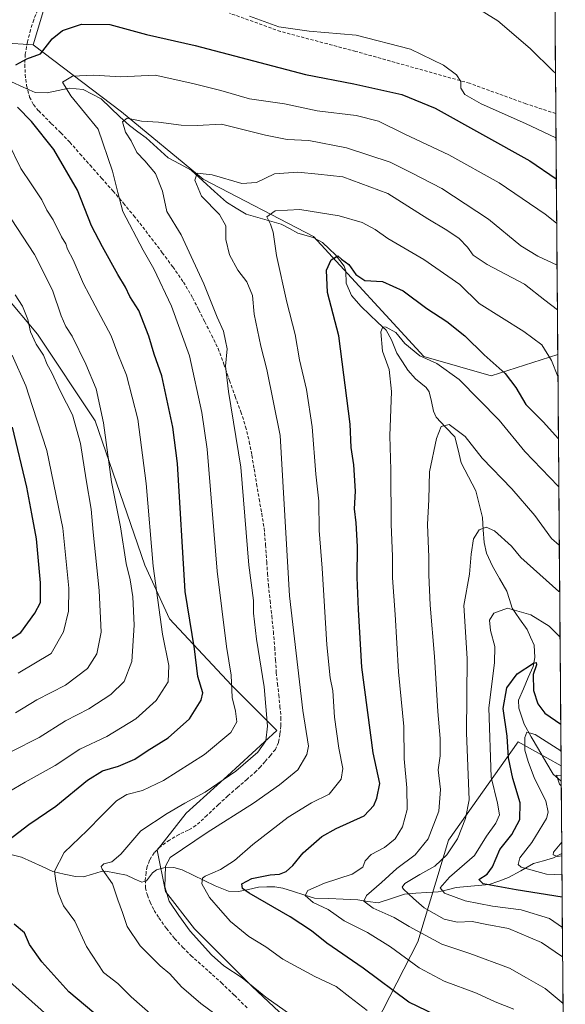
# Model space of a CAD drawing. Units: metres. Extents: x 552976 to 556413, y 4714755 to 4717095.
# Drawn here: x 556239 to 556408, y 4715470 to 4715776 of the extents above; entities that cross this region are included whole.
import ezdxf

# ---------------------------------------------------------------- set-up
doc = ezdxf.new("R2010")
doc.units = ezdxf.units.M
doc.header["$MEASUREMENT"] = 0
doc.linetypes.add('TRAZOSX2', pattern=[1.5, 1, -0.5])
for name, color, linetype, lineweight in [('Arbolado forestal CxS', 92, 'Continuous', 0), ('Corriente natural lineal', 142, 'Continuous', 13), ('Curva de nivel maestra', 36, 'Continuous', 30), ('Curva de nivel normal', 36, 'Continuous', 0), ('Municipio CxS', 142, 'Continuous', 0), ('Pastizal CxS', 92, 'Continuous', 0), ('Senda', 19, 'TRAZOSX2', 0)]:
    doc.layers.add(name, color=color, linetype=linetype, lineweight=lineweight)

# ---------------------------------------------------------------- blocks, each defined once
blk = doc.blocks.new('*U189')
at = {"layer": 'Curva de nivel normal', "color": 36, "linetype": 'Continuous', "lineweight": 0}
blk.add_polyline3d([(556407.53, 4715485.12, 585), (556400.95, 4715489.5, 585), (556390.73, 4715493.89, 585), (556384.01, 4715495.08, 585), (556379.46, 4715496.1, 585), (556374.78, 4715495.81, 585), (556370.75, 4715496.76, 585), (556364.54, 4715500.29, 585), (556361.25, 4715503.15, 585), (556358.1, 4715506.07, 585), (556357.7, 4715506.69, 585), (556358.58, 4715507.83, 585), (556363.24, 4715510.66, 585), (556367.85, 4715513.2, 585), (556371.56, 4715516.74, 585), (556374.87, 4715521.69, 585), (556377.41, 4715528.08, 585), (556378.57, 4715533.79, 585), (556377.74, 4715554.6, 585), (556377.91, 4715577.73, 585), (556376.84, 4715594.18, 585), (556378.65, 4715603.86, 585), (556379.17, 4715610.1, 585), (556379.9, 4715614.86, 585), (556381.67, 4715617.71, 585), (556383.76, 4715618.5, 585), (556386.37, 4715617.38, 585), (556391.71, 4715612.56, 585), (556394.57, 4715609.04, 585), (556406.36, 4715598.57, 585), (556406.61, 4715598.38, 585)], dxfattribs=at)
blk = doc.blocks.new('*U190')
at = {"layer": 'Curva de nivel normal', "color": 36, "linetype": 'Continuous', "lineweight": 0}
for points in [[(556236.46, 4715548.88, 635), (556245.1, 4715553.23, 635), (556253.2, 4715558.35, 635), (556260.5, 4715562.05, 635), (556267.31, 4715566.59, 635), (556271.48, 4715570.58, 635), (556273.83, 4715576.75, 635), (556274.58, 4715588.05, 635), (556274.18, 4715596.86, 635), (556273.31, 4715602.16, 635), (556272.12, 4715607.17, 635), (556270.27, 4715618.64, 635), (556267.54, 4715632.55, 635), (556265.02, 4715650.88, 635), (556262.71, 4715661.48, 635), (556259.58, 4715669.08, 635), (556255.36, 4715677.85, 635), (556253.37, 4715680.86, 635), (556251.9, 4715684.17, 635), (556249.16, 4715692.1, 635), (556243.61, 4715703.21, 635), (556236.4, 4715714.23, 635)], [(556370.68, 4715786.16, 635), (556387.39, 4715775.69, 635), (556397.48, 4715767.14, 635), (556404.56, 4715760.12, 635), (556405.31, 4715759.52, 635)]]:
    blk.add_polyline3d(points, dxfattribs=at)
blk = doc.blocks.new('*U192')
at = {"layer": 'Curva de nivel normal', "color": 36, "linetype": 'Continuous', "lineweight": 0}
for points in [[(556247.67, 4715466.86, 630), (556234.03, 4715479.13, 630)], [(556223.08, 4715528.98, 630), (556240.72, 4715539.32, 630), (556250.04, 4715544.54, 630), (556257.71, 4715549.54, 630), (556266.04, 4715553.47, 630), (556275.04, 4715558.97, 630), (556281.38, 4715564.66, 630), (556285.1, 4715570.49, 630), (556285.32, 4715575.56, 630), (556283.32, 4715585.31, 630), (556280.46, 4715606.35, 630), (556278.25, 4715632.08, 630), (556275.64, 4715652.05, 630), (556272.21, 4715665.7, 630), (556269.49, 4715672.33, 630), (556267.38, 4715677.88, 630), (556263.33, 4715685.49, 630), (556260.63, 4715690.79, 630), (556258.81, 4715694.06, 630), (556255.62, 4715701.46, 630), (556253.89, 4715704.8, 630), (556253.34, 4715706.5, 630), (556252.02, 4715708.6, 630), (556249.37, 4715713.98, 630), (556247.44, 4715716.98, 630), (556245.88, 4715720.1, 630), (556242.6, 4715725.08, 630), (556239.39, 4715729.88, 630), (556235.39, 4715738.2, 630)], [(556310.4, 4715777.15, 630), (556319.41, 4715773.89, 630), (556328.88, 4715772.56, 630), (556343.48, 4715771.25, 630), (556360.32, 4715766.93, 630), (556370.58, 4715761.98, 630), (556374.63, 4715758.97, 630), (556375.96, 4715756.86, 630), (556375.89, 4715754.86, 630), (556377.13, 4715752.86, 630), (556382.27, 4715749.92, 630), (556396.04, 4715743.88, 630), (556405.47, 4715739.36, 630)]]:
    blk.add_polyline3d(points, dxfattribs=at)
blk = doc.blocks.new('*U193')
at = {"layer": 'Curva de nivel normal', "color": 36, "linetype": 'Continuous', "lineweight": 0}
blk.add_polyline3d([(556328.5, 4715463.4, 610), (556315.39, 4715472.6, 610), (556308.05, 4715478.54, 610), (556302.39, 4715482.28, 610), (556298.55, 4715485.69, 610), (556291.92, 4715493.05, 610), (556288.43, 4715497.97, 610), (556285.46, 4715502.33, 610), (556284.1, 4715506.85, 610), (556284.27, 4715513.26, 610), (556285.75, 4715515.92, 610), (556297.18, 4715523.74, 610), (556311.64, 4715532.82, 610), (556319.69, 4715538.52, 610), (556325.38, 4715543.11, 610), (556328.11, 4715547.92, 610), (556328.71, 4715550.46, 610), (556326.91, 4715561.56, 610), (556322.76, 4715597.2, 610), (556319.82, 4715647.01, 610), (556315.72, 4715667.45, 610), (556313.86, 4715674.7, 610), (556311.82, 4715684.66, 610), (556311.23, 4715690.4, 610), (556309.55, 4715694.72, 610), (556306.76, 4715698.26, 610), (556304.19, 4715703.03, 610), (556303, 4715707.84, 610), (556302.97, 4715712.05, 610), (556301.08, 4715715.56, 610), (556295.44, 4715721.29, 610), (556293.35, 4715726.28, 610), (556294.1, 4715728.37, 610), (556298.77, 4715727.87, 610), (556308.02, 4715725.24, 610), (556312.56, 4715725.48, 610), (556318.09, 4715728.21, 610), (556325.36, 4715728.69, 610), (556331.69, 4715728.13, 610), (556339.36, 4715727.33, 610), (556353.27, 4715722.08, 610), (556365.67, 4715714.2, 610), (556371.61, 4715710.76, 610), (556375.45, 4715708.12, 610), (556378.05, 4715705.45, 610), (556379.76, 4715702.99, 610), (556384.11, 4715700.07, 610), (556395.7, 4715693.92, 610), (556401.97, 4715688.97, 610), (556405.9, 4715686.03, 610)], dxfattribs=at)
blk = doc.blocks.new('*U194')
at = {"layer": 'Curva de nivel normal', "color": 36, "linetype": 'Continuous', "lineweight": 0}
blk.add_polyline3d([(556286.44, 4715461.38, 620), (556273.66, 4715472.71, 620), (556269.5, 4715476.79, 620), (556265, 4715480.2, 620), (556259.77, 4715488.28, 620), (556256.12, 4715496.17, 620), (556252.65, 4715500.91, 620), (556250.92, 4715504.91, 620), (556250.22, 4715508.58, 620), (556249.85, 4715511.64, 620), (556252.85, 4715517.5, 620), (556259.99, 4715524.3, 620), (556264.58, 4715529.12, 620), (556269.12, 4715533.54, 620), (556272.32, 4715535.44, 620), (556277.16, 4715536.73, 620), (556283.65, 4715539.86, 620), (556296.37, 4715547.93, 620), (556304.52, 4715554.7, 620), (556306.38, 4715558.02, 620), (556305.99, 4715561.35, 620), (556305, 4715565.64, 620), (556304.71, 4715572.52, 620), (556303.16, 4715581.46, 620), (556300.27, 4715604.8, 620), (556297.16, 4715642.68, 620), (556295.53, 4715654.1, 620), (556291.7, 4715671.74, 620), (556286.19, 4715687.16, 620), (556280.69, 4715698.7, 620), (556277.32, 4715704.48, 620), (556271.06, 4715716.54, 620), (556269.46, 4715722.4, 620), (556267.86, 4715729.02, 620), (556263.33, 4715742.11, 620), (556254.92, 4715752.4, 620), (556252.33, 4715756.65, 620), (556255.38, 4715758.54, 620), (556262.03, 4715758.82, 620), (556270.26, 4715758.32, 620), (556281.1, 4715758.9, 620), (556292.81, 4715756.3, 620), (556301.44, 4715754.1, 620), (556310.39, 4715751.46, 620), (556321.17, 4715750, 620), (556331.4, 4715747.81, 620), (556343.44, 4715746.28, 620), (556350.39, 4715744.56, 620), (556358.61, 4715740.48, 620), (556372.19, 4715734.15, 620), (556387.87, 4715725.41, 620), (556402.09, 4715715.66, 620), (556405.68, 4715712.94, 620)], dxfattribs=at)
blk = doc.blocks.new('*U195')
at = {"layer": 'Curva de nivel normal', "color": 36, "linetype": 'Continuous', "lineweight": 0}
blk.add_polyline3d([(556237.67, 4715690.68, 640), (556239.89, 4715687.08, 640), (556241.5, 4715682.99, 640), (556242.34, 4715679.17, 640), (556244.12, 4715675.28, 640), (556246.37, 4715671.86, 640), (556247.54, 4715669.04, 640), (556248.85, 4715666.68, 640), (556251.7, 4715660.67, 640), (556255.38, 4715653.4, 640), (556257.85, 4715644.48, 640), (556259.63, 4715633.16, 640), (556261.2, 4715624.12, 640), (556261.8, 4715616.92, 640), (556263.72, 4715598.82, 640), (556264.27, 4715585.89, 640), (556262.99, 4715579.22, 640), (556260.03, 4715574.62, 640), (556253.23, 4715569.49, 640), (556244.38, 4715564.93, 640), (556237.71, 4715560.88, 640)], dxfattribs=at)
blk = doc.blocks.new('*U198')
at = {"layer": 'Curva de nivel normal', "color": 36, "linetype": 'Continuous', "lineweight": 0}
blk.add_polyline3d([(556407.65, 4715470.59, 590), (556402.07, 4715475.3, 590), (556396.32, 4715478.61, 590), (556391.03, 4715481.52, 590), (556378.78, 4715486.08, 590), (556370.08, 4715488.97, 590), (556359.94, 4715494.52, 590), (556355.28, 4715497.31, 590), (556348.7, 4715500.15, 590), (556345.8, 4715502.34, 590), (556346.63, 4715504.12, 590), (556351.36, 4715508.18, 590), (556356.12, 4715512.5, 590), (556361.72, 4715516.78, 590), (556365.8, 4715521.73, 590), (556369.14, 4715530.28, 590), (556369.6, 4715537.06, 590), (556368.92, 4715543.12, 590), (556369.57, 4715547.46, 590), (556369.55, 4715552.92, 590), (556368.76, 4715561.23, 590), (556367.75, 4715578.32, 590), (556366.47, 4715594.28, 590), (556365.97, 4715603.75, 590), (556366, 4715609.18, 590), (556365.58, 4715619.35, 590), (556365.98, 4715627.14, 590), (556366.26, 4715635.72, 590), (556368.38, 4715646.07, 590), (556369.86, 4715649.73, 590), (556372.37, 4715650.33, 590), (556377.33, 4715646.7, 590), (556382.6, 4715639.88, 590), (556391.73, 4715630.37, 590), (556398.86, 4715622.09, 590), (556404.11, 4715614.98, 590), (556406.5, 4715612.87, 590)], dxfattribs=at)
blk = doc.blocks.new('*U199')
at = {"layer": 'Curva de nivel normal', "color": 36, "linetype": 'Continuous', "lineweight": 0}
blk.add_polyline3d([(556301.54, 4715465.96, 615), (556295.22, 4715470.63, 615), (556289.24, 4715475.79, 615), (556285.58, 4715479.82, 615), (556282.63, 4715482.26, 615), (556276.39, 4715488.51, 615), (556272.35, 4715494.55, 615), (556270.96, 4715498.85, 615), (556269.52, 4715502.82, 615), (556267.84, 4715507.75, 615), (556264.58, 4715512.26, 615), (556264.3, 4715513.12, 615), (556265.15, 4715513.98, 615), (556267.57, 4715514.58, 615), (556270.44, 4715516.99, 615), (556276.64, 4715524.19, 615), (556284.84, 4715529.55, 615), (556290.32, 4715532.82, 615), (556296.63, 4715536.26, 615), (556306.13, 4715542.7, 615), (556312.89, 4715548.62, 615), (556315.44, 4715552.16, 615), (556315.93, 4715556.71, 615), (556314.85, 4715568.97, 615), (556312.49, 4715583.68, 615), (556311.59, 4715591.78, 615), (556311.54, 4715595.73, 615), (556310.14, 4715606.66, 615), (556307.63, 4715637.14, 615), (556303.82, 4715660.67, 615), (556302.94, 4715668.45, 615), (556303.38, 4715673.89, 615), (556302.88, 4715676.38, 615), (556302.23, 4715679.4, 615), (556300.28, 4715683.72, 615), (556296.18, 4715694.05, 615), (556292.24, 4715702.56, 615), (556289.17, 4715709.32, 615), (556284.72, 4715716.56, 615), (556283.36, 4715722.82, 615), (556281.22, 4715728.35, 615), (556277.91, 4715732.3, 615), (556275.36, 4715734.83, 615), (556273.58, 4715738.44, 615), (556271.82, 4715741.17, 615), (556270.96, 4715744.38, 615), (556272.4, 4715745.5, 615), (556276.87, 4715744.55, 615), (556282.12, 4715744.28, 615), (556289.12, 4715743.28, 615), (556294.09, 4715743.25, 615), (556301.7, 4715743.64, 615), (556315.36, 4715740.22, 615), (556322.04, 4715738.9, 615), (556328.74, 4715738.57, 615), (556340.44, 4715736.31, 615), (556353.96, 4715731.79, 615), (556360.58, 4715728.55, 615), (556370, 4715723.69, 615), (556384.48, 4715714.18, 615), (556394.54, 4715705.9, 615), (556399.82, 4715702.6, 615), (556405.79, 4715699.81, 615)], dxfattribs=at)
blk = doc.blocks.new('*U206')
at = {"layer": 'Curva de nivel normal', "color": 36, "linetype": 'Continuous', "lineweight": 0}
blk.add_polyline3d([(556238.52, 4715573.18, 645), (556248.78, 4715579.29, 645), (556252.62, 4715585.98, 645), (556254.2, 4715592.42, 645), (556254.32, 4715599.56, 645), (556252.46, 4715618.22, 645), (556247.43, 4715642.32, 645), (556243.05, 4715655.97, 645), (556240.88, 4715662.38, 645), (556236.72, 4715671.92, 645)], dxfattribs=at)
blk = doc.blocks.new('*U209')
at = {"layer": 'Curva de nivel normal', "color": 36, "linetype": 'Continuous', "lineweight": 0}
for points in [[(556407.1, 4715538.13, 565), (556406.6, 4715538.66, 565), (556405.68, 4715541.49, 565), (556407.08, 4715541.37, 565)], [(556407.28, 4715516.43, 565), (556405.98, 4715516.24, 565), (556404.6, 4715516.73, 565), (556404.74, 4715517.61, 565), (556407.24, 4715520.67, 565)]]:
    blk.add_polyline3d(points, dxfattribs=at)
blk = doc.blocks.new('*U217')
at = {"layer": 'Curva de nivel normal', "color": 36, "linetype": 'Continuous', "lineweight": 0}
blk.add_polyline3d([(556406.73, 4715584.3, 580), (556406.58, 4715584.59, 580), (556403.32, 4715587.77, 580), (556397.67, 4715591.25, 580), (556390.43, 4715593.33, 580), (556386.18, 4715591.77, 580), (556384.86, 4715589.66, 580), (556385.13, 4715586.39, 580), (556386.47, 4715581.44, 580), (556386.44, 4715576.42, 580), (556384.66, 4715562.45, 580), (556385.36, 4715540.88, 580), (556387.27, 4715532.83, 580), (556387.92, 4715529.22, 580), (556386.85, 4715526.56, 580), (556383.94, 4715522.56, 580), (556380.17, 4715516.57, 580), (556372.43, 4715509.8, 580), (556369.5, 4715506.51, 580), (556370.92, 4715504.82, 580), (556377.28, 4715502.46, 580), (556385.74, 4715500.77, 580), (556394.67, 4715499.64, 580), (556403.51, 4715497.01, 580), (556407.46, 4715494.2, 580)], dxfattribs=at)
blk = doc.blocks.new('*U219')
at = {"layer": 'Curva de nivel normal', "color": 36, "linetype": 'Continuous', "lineweight": 0}
blk.add_polyline3d([(556406.35, 4715630.85, 595), (556406.1, 4715631.21, 595), (556395.77, 4715642.02, 595), (556387.79, 4715651.68, 595), (556375.46, 4715664.32, 595), (556368.48, 4715669.29, 595), (556363.21, 4715671.66, 595), (556358.54, 4715675.53, 595), (556355.81, 4715678.99, 595), (556352.78, 4715680.62, 595), (556351.75, 4715680.68, 595), (556351.06, 4715679.19, 595), (556351.64, 4715673.1, 595), (556353.68, 4715667.42, 595), (556354.47, 4715660.6, 595), (556353.87, 4715646.88, 595), (556354.17, 4715636.28, 595), (556354.28, 4715619.48, 595), (556354.76, 4715609.42, 595), (556354.76, 4715602.75, 595), (556355.54, 4715591.41, 595), (556356.56, 4715573.57, 595), (556358.26, 4715556.65, 595), (556358.37, 4715546.57, 595), (556359.22, 4715537.54, 595), (556359.26, 4715530.84, 595), (556357.79, 4715525.45, 595), (556355.54, 4715521.74, 595), (556352.26, 4715519.03, 595), (556348.13, 4715516.91, 595), (556346.22, 4715514.91, 595), (556345.48, 4715512.92, 595), (556342.2, 4715510.76, 595), (556333.64, 4715507.97, 595), (556328.42, 4715505.71, 595), (556327.65, 4715504.13, 595), (556330.15, 4715501.99, 595), (556334.78, 4715499.82, 595), (556339.75, 4715496.31, 595), (556347, 4715492.59, 595), (556354.16, 4715488.19, 595), (556362.98, 4715481.69, 595), (556370.78, 4715477.48, 595), (556380.84, 4715473.76, 595), (556386.58, 4715471.09, 595), (556392.42, 4715468.81, 595)], dxfattribs=at)
blk = doc.blocks.new('*U228')
at = {"layer": 'Curva de nivel normal', "color": 36, "linetype": 'Continuous', "lineweight": 0}
blk.add_polyline3d([(556346.89, 4715468.45, 605), (556341.5, 4715472.59, 605), (556337.29, 4715475.9, 605), (556330.62, 4715478.96, 605), (556320.74, 4715484.34, 605), (556315.41, 4715488.15, 605), (556310.15, 4715491.39, 605), (556304.48, 4715496.01, 605), (556301.37, 4715499.58, 605), (556297.92, 4715503.55, 605), (556295.56, 4715507.72, 605), (556295.75, 4715509.46, 605), (556296.58, 4715510.13, 605), (556301.37, 4715512.23, 605), (556305.7, 4715514.99, 605), (556311.36, 4715519.99, 605), (556322.36, 4715528.5, 605), (556329.64, 4715532.9, 605), (556335.1, 4715535.62, 605), (556338.82, 4715540.23, 605), (556339.36, 4715543.61, 605), (556338.05, 4715549.92, 605), (556336.76, 4715559.52, 605), (556336.23, 4715567.71, 605), (556335.35, 4715571.7, 605), (556334.36, 4715581.95, 605), (556332.89, 4715605.76, 605), (556331.95, 4715617.48, 605), (556331.88, 4715626.54, 605), (556330.95, 4715634.96, 605), (556329.77, 4715649.64, 605), (556328.09, 4715661.27, 605), (556325.91, 4715670.51, 605), (556324.56, 4715678.36, 605), (556321.92, 4715688.41, 605), (556318.75, 4715702.87, 605), (556317.69, 4715710.12, 605), (556316.89, 4715712.55, 605), (556315.7, 4715714.81, 605), (556318.36, 4715716.74, 605), (556325.92, 4715717.14, 605), (556338.16, 4715715.18, 605), (556345.36, 4715713.1, 605), (556349.38, 4715710.92, 605), (556353.29, 4715708.12, 605), (556364.45, 4715701.63, 605), (556375.6, 4715693.85, 605), (556381.68, 4715687.95, 605), (556395.5, 4715679.26, 605), (556401.04, 4715675.09, 605), (556404.09, 4715670.26, 605), (556406.07, 4715665.31, 605)], dxfattribs=at)
blk = doc.blocks.new('*U230')
at = {"layer": 'Curva de nivel normal', "color": 36, "linetype": 'Continuous', "lineweight": 0}
blk.add_polyline3d([(556407.33, 4715510.54, 570), (556402.58, 4715510.77, 570), (556394.63, 4715512.92, 570), (556393.77, 4715513.79, 570), (556394.25, 4715515.8, 570), (556398.01, 4715520.58, 570), (556402.54, 4715528.04, 570), (556403.07, 4715530, 570), (556402.28, 4715533.57, 570), (556398.76, 4715540.44, 570), (556396.89, 4715545.71, 570), (556395.81, 4715549.25, 570), (556395.77, 4715553.17, 570), (556396.46, 4715554.81, 570), (556398.99, 4715554.12, 570), (556407.01, 4715549.07, 570)], dxfattribs=at)
blk = doc.blocks.new('*U231')
at = {"layer": 'Curva de nivel maestra', "color": 36, "linetype": 'Continuous', "lineweight": 30}
blk.add_polyline3d([(556370.78, 4715465.68, 600), (556359.75, 4715470.98, 600), (556345.67, 4715481.56, 600), (556334.39, 4715489.28, 600), (556329.58, 4715493.13, 600), (556322.96, 4715497.51, 600), (556310.2, 4715504.86, 600), (556308.22, 4715506.31, 600), (556308.02, 4715507.71, 600), (556311.04, 4715509.37, 600), (556316.72, 4715510.55, 600), (556319.67, 4715510.78, 600), (556321.69, 4715511.62, 600), (556323.76, 4715513.48, 600), (556326.97, 4715517.35, 600), (556332.76, 4715522.47, 600), (556337.23, 4715524.95, 600), (556345.9, 4715528.88, 600), (556348.9, 4715532.09, 600), (556349.92, 4715534.34, 600), (556350.82, 4715538.9, 600), (556348.74, 4715548.46, 600), (556345.18, 4715575.06, 600), (556344.16, 4715592.89, 600), (556343.8, 4715602.89, 600), (556343.84, 4715612.52, 600), (556343.41, 4715619.89, 600), (556342.94, 4715624.16, 600), (556343.26, 4715629.71, 600), (556342.71, 4715637.88, 600), (556341.92, 4715643.28, 600), (556341.64, 4715650.5, 600), (556338.04, 4715677.89, 600), (556334.54, 4715691.32, 600), (556334.28, 4715698.34, 600), (556335.65, 4715701.49, 600), (556337.73, 4715702.78, 600), (556338.89, 4715701.76, 600), (556341.22, 4715700.06, 600), (556343.39, 4715696.91, 600), (556346.14, 4715695.06, 600), (556351.65, 4715694.78, 600), (556358.02, 4715691.93, 600), (556365.36, 4715686.41, 600), (556371.58, 4715682.32, 600), (556377.15, 4715677.94, 600), (556383.2, 4715672.06, 600), (556389.7, 4715666.23, 600), (556393.02, 4715661.88, 600), (556396.07, 4715656.6, 600), (556401.56, 4715651.09, 600), (556406.12, 4715645.99, 600), (556406.23, 4715645.9, 600)], dxfattribs=at)
blk = doc.blocks.new('*U235')
at = {"layer": 'Curva de nivel maestra', "color": 36, "linetype": 'Continuous', "lineweight": 30}
blk.add_polyline3d([(556407.38, 4715503.61, 575), (556393.09, 4715505.84, 575), (556382.85, 4715507.8, 575), (556381.51, 4715509.08, 575), (556384.09, 4715510.78, 575), (556385.82, 4715513.06, 575), (556388.08, 4715518.44, 575), (556391.81, 4715523.06, 575), (556394.27, 4715527.75, 575), (556394.38, 4715532.94, 575), (556392.03, 4715540.45, 575), (556390.71, 4715546.9, 575), (556390.3, 4715553.57, 575), (556389.03, 4715562.23, 575), (556390.22, 4715568.56, 575), (556393.39, 4715572.94, 575), (556398.51, 4715576.26, 575), (556399.32, 4715576.51, 575), (556399.41, 4715575.78, 575), (556398.39, 4715572.8, 575), (556398.54, 4715567.83, 575), (556399.79, 4715563.64, 575), (556401.99, 4715560.76, 575), (556406.95, 4715557.3, 575)], dxfattribs=at)
blk = doc.blocks.new('*U237')
at = {"layer": 'Curva de nivel maestra', "color": 36, "linetype": 'Continuous', "lineweight": 30}
blk.add_polyline3d([(556226.24, 4715577.28, 650), (556239.38, 4715585.75, 650), (556243.74, 4715591.81, 650), (556245.49, 4715595.14, 650), (556245.52, 4715601.22, 650), (556244.19, 4715614.89, 650), (556242.77, 4715622.62, 650), (556241.22, 4715630.92, 650), (556236.82, 4715649.55, 650)], dxfattribs=at)
blk = doc.blocks.new('*U240')
at = {"layer": 'Curva de nivel maestra', "color": 36, "linetype": 'Continuous', "lineweight": 30}
for points in [[(556262.04, 4715467.65, 625), (556254.29, 4715474.26, 625), (556245.89, 4715483.58, 625), (556242.08, 4715488.91, 625), (556240.5, 4715492.58, 625), (556237.3, 4715495.24, 625)], [(556235.7, 4715521.46, 625), (556241.86, 4715526.15, 625), (556250.25, 4715531.89, 625), (556260.09, 4715539.96, 625), (556264.7, 4715542.87, 625), (556269.72, 4715544.32, 625), (556274.81, 4715546.5, 625), (556278.59, 4715549.02, 625), (556285.14, 4715553.06, 625), (556291.72, 4715559.02, 625), (556295.33, 4715564.75, 625), (556295.88, 4715567.08, 625), (556294.34, 4715572.09, 625), (556293.28, 4715580.7, 625), (556290.39, 4715598.5, 625), (556287.98, 4715638.3, 625), (556286.57, 4715649.58, 625), (556283.13, 4715665.54, 625), (556280.72, 4715672.19, 625), (556279.08, 4715677.82, 625), (556275.97, 4715685.8, 625), (556273.24, 4715690.08, 625), (556271.88, 4715693.05, 625), (556269.52, 4715696.95, 625), (556264.75, 4715705.59, 625), (556261.32, 4715712.06, 625), (556256.98, 4715723.13, 625), (556249.63, 4715735.78, 625), (556242.66, 4715744.45, 625), (556238.31, 4715748.94, 625)], [(556237.86, 4715762.1, 625), (556241.28, 4715763.95, 625), (556245.53, 4715765.49, 625), (556249.08, 4715770.09, 625), (556252.33, 4715772.75, 625), (556258.25, 4715774.69, 625), (556266.99, 4715774.55, 625), (556278.33, 4715771.48, 625), (556293.48, 4715768.05, 625), (556327.69, 4715759.1, 625), (556342.72, 4715756.19, 625), (556357.65, 4715752.82, 625), (556367.95, 4715748.58, 625), (556397.35, 4715732.27, 625), (556405.57, 4715726.69, 625)]]:
    blk.add_polyline3d(points, dxfattribs=at)

msp = doc.modelspace()

# ---------------------------------------------------------------- linework, layer by layer
at = {"layer": 'Arbolado forestal CxS', "color": 92, "linetype": 'Continuous', "lineweight": 0}
for points in [[(556247.07, 4715781.05, 627.12), (556243.23, 4715768.23, 625.11), (556233.76, 4715768.93, 626.31), (556208.6, 4715770.8, 632.79), (556185.52, 4715765.67, 637.68), (556176.55, 4715760.54, 641.04), (556189.37, 4715740.02, 644.34), (556204.76, 4715723.35, 644.34), (556223.99, 4715702.83, 642.35), (556244.51, 4715678.47, 638.86), (556262.46, 4715651.54, 635.16), (556277.85, 4715606.66, 630.06), (556285.54, 4715589.99, 627.45), (556304.78, 4715569.47, 618.99), (556318.88, 4715555.36, 612.65), (556303.49, 4715541.26, 613.38), (556290.67, 4715529.72, 611.91), (556281.69, 4715518.18, 609.96), (556284.26, 4715505.35, 609.34), (556293.23, 4715493.81, 609.19), (556311.19, 4715475.86, 610.21), (556332.99, 4715455.34, 611.9)], [(556243.23, 4715768.23, 625.11), (556247.07, 4715781.05, 627.12)], [(556243.23, 4715768.23, 625.11), (556233.76, 4715768.93, 626.31), (556208.6, 4715770.8, 632.79), (556185.52, 4715765.67, 637.68), (556176.55, 4715760.54, 641.04), (556189.37, 4715740.02, 644.34), (556204.76, 4715723.35, 644.34), (556223.99, 4715702.83, 642.35), (556244.51, 4715678.47, 638.86), (556262.46, 4715651.54, 635.16), (556277.85, 4715606.66, 630.06), (556285.54, 4715589.99, 627.45), (556304.78, 4715569.47, 618.99), (556318.88, 4715555.36, 612.65), (556303.49, 4715541.26, 613.38), (556290.67, 4715529.72, 611.91), (556281.69, 4715518.18, 609.96), (556284.26, 4715505.35, 609.34), (556293.23, 4715493.81, 609.19), (556311.19, 4715475.86, 610.21), (556332.99, 4715455.34, 611.9), (556351.3, 4715445.53, 611.66)], [(556243.23, 4715768.23, 625.11), (556233.76, 4715768.93, 626.31), (556208.6, 4715770.8, 632.79), (556185.52, 4715765.67, 637.68), (556176.55, 4715760.54, 641.04), (556189.37, 4715740.02, 644.34), (556204.76, 4715723.35, 644.34), (556223.99, 4715702.83, 642.35), (556244.51, 4715678.47, 638.86), (556262.46, 4715651.54, 635.16), (556277.85, 4715606.66, 630.06), (556285.54, 4715589.99, 627.45), (556304.78, 4715569.47, 618.99), (556318.88, 4715555.36, 612.65), (556303.49, 4715541.26, 613.38), (556290.67, 4715529.72, 611.91), (556281.69, 4715518.18, 609.96), (556284.26, 4715505.35, 609.34), (556293.23, 4715493.81, 609.19), (556311.19, 4715475.86, 610.21), (556332.99, 4715455.34, 611.9), (556351.3, 4715445.53, 611.66)], [(556233.76, 4715768.93, 626.31), (556243.23, 4715768.23, 625.11), (556270.66, 4715747.44, 615.16), (556295.97, 4715726.59, 608.94), (556330.23, 4715708.71, 601.08), (556364.48, 4715671.48, 594.62), (556385.34, 4715665.52, 598.51), (556406.02, 4715672.1, 606.42), (556407.05, 4715544.41, 565.58), (556393.7, 4715551.88, 569.69), (556372.15, 4715521.29, 584.08), (556362.59, 4715489.74, 592.01), (556347.35, 4715460.05, 607.18)], [(556243.23, 4715768.23, 625.11), (556270.66, 4715747.44, 615.16), (556295.97, 4715726.59, 608.94), (556330.23, 4715708.71, 601.08), (556364.48, 4715671.48, 594.62), (556385.34, 4715665.52, 598.51), (556406.02, 4715672.1, 606.42)], [(556332.99, 4715455.34, 611.9), (556311.19, 4715475.86, 610.21), (556293.23, 4715493.81, 609.19), (556284.26, 4715505.35, 609.34), (556281.69, 4715518.18, 609.96), (556290.67, 4715529.72, 611.91), (556303.49, 4715541.26, 613.38), (556318.88, 4715555.36, 612.65), (556304.78, 4715569.47, 618.99), (556285.54, 4715589.99, 627.45), (556277.85, 4715606.66, 630.06), (556262.46, 4715651.54, 635.16), (556244.51, 4715678.47, 638.86), (556223.99, 4715702.83, 642.35)], [(556406.02, 4715672.1, 606.42), (556407.05, 4715544.41, 565.58)], [(556407.05, 4715544.41, 565.58), (556393.7, 4715551.88, 569.69), (556372.15, 4715521.29, 584.08), (556362.59, 4715489.74, 592.01), (556347.35, 4715460.05, 607.18), (556351.3, 4715445.53, 611.66)], [(556407.05, 4715544.41, 565.58), (556393.7, 4715551.88, 569.69), (556372.15, 4715521.29, 584.08), (556362.59, 4715489.74, 592.01), (556347.35, 4715460.05, 607.18), (556351.3, 4715445.53, 611.66)], [(556407.05, 4715544.41, 565.58), (556408.36, 4715382.73, 612.36)]]:
    msp.add_polyline3d(points, dxfattribs=at)
msp.add_polyline3d([(556408.36, 4715382.73, 612.36), (556398.37, 4715394.95, 613.07), (556370.29, 4715424.68, 615.98), (556351.3, 4715445.53, 611.66), (556347.35, 4715460.05, 607.18), (556362.59, 4715489.74, 592.01), (556372.15, 4715521.29, 584.08), (556393.7, 4715551.88, 569.69), (556407.05, 4715544.41, 565.58), (556408.36, 4715382.73, 612.36)], close=True, dxfattribs=at)
at = {"layer": 'Corriente natural lineal', "color": 142, "linetype": 'Continuous', "lineweight": 13}
for points in [[(556236.44, 4715756.73, 624.3), (556240.15, 4715755.12, 623.85), (556243.85, 4715753.51, 622.95), (556247.54, 4715753.41, 621.99), (556250.96, 4715754.14, 620.88), (556254.39, 4715754.86, 619.58), (556258.75, 4715754.44, 618.17), (556261.51, 4715752.98, 617.12), (556264.26, 4715751.53, 616.92), (556267.2, 4715748.75, 615.45), (556270.13, 4715745.96, 615.36), (556273.07, 4715743.17, 614.42), (556275.65, 4715741.29, 614), (556278.23, 4715739.41, 613.37), (556281.66, 4715736.31, 612.46), (556285.09, 4715733.21, 611.64), (556288.64, 4715731.27, 611.24), (556292.2, 4715729.34, 610.35), (556295.86, 4715726.04, 609.57), (556299.52, 4715722.74, 608.43), (556303.18, 4715719.45, 607.69), (556306.24, 4715717.59, 607.5), (556309.3, 4715715.72, 606.87), (556312.92, 4715714.67, 605.81), (556316.53, 4715713.61, 604.73), (556320.15, 4715712.55, 603.79), (556322.75, 4715711.19, 603.08), (556325.36, 4715709.83, 602.45), (556330.16, 4715708.49, 601.37), (556333, 4715706.85, 600.97), (556335.03, 4715704.96, 600.54), (556337.06, 4715703.06, 600.07), (556339.7, 4715699.57, 599.6), (556340.2, 4715698.03, 599.25), (556340.37, 4715694.28, 598.82), (556342.04, 4715690.47, 597.87), (556344.99, 4715687.01, 596.74), (556347.58, 4715684.54, 595.85), (556350.17, 4715682.08, 595.26), (556352.75, 4715679.62, 594.93), (556354.43, 4715676.72, 594.6), (556356.11, 4715672.52, 594.04), (556357.82, 4715669.88, 593.7), (556359.53, 4715667.24, 593.16), (556361.86, 4715664.61, 592.49), (556365.18, 4715661.84, 592), (556366.11, 4715660.5, 591.79), (556366.8, 4715657.52, 591.43), (556367.48, 4715654.55, 590.99), (556368.28, 4715652.64, 590.67), (556371.19, 4715649.58, 589.86), (556374.11, 4715646.51, 589.51), (556375.07, 4715642.51, 588.75), (556376.03, 4715638.5, 588.23), (556378.3, 4715634.16, 587.52), (556380.56, 4715629.82, 587.09), (556381.61, 4715625.67, 586.27), (556382.65, 4715621.52, 585.59), (556382.91, 4715617.63, 584.88), (556383.17, 4715613.74, 583.99), (556383.93, 4715610.44, 583.6), (556385.77, 4715606.38, 582.74), (556387.99, 4715602.52, 581.92), (556390.2, 4715598.67, 581.03), (556391.02, 4715596, 580.25), (556391.83, 4715593.34, 579.61), (556394.18, 4715590.06, 578.88), (556396.53, 4715586.77, 577.76), (556397.61, 4715584.3, 577.37), (556398.68, 4715581.83, 576.79), (556398.9, 4715578.05, 575.74), (556398.41, 4715575.28, 575.53), (556396.88, 4715571.79, 574.47), (556395.36, 4715568.31, 573.28), (556393.83, 4715564.82, 572.28), (556393.94, 4715562.34, 571.79), (556394.76, 4715559.81, 571.28), (556395.57, 4715557.28, 570.6), (556397.82, 4715553.41, 569.79), (556400.06, 4715549.54, 567.88), (556402.3, 4715545.67, 565.93), (556404.55, 4715541.8, 565.54), (556407.09, 4715539.58, 564.52)], [(556236.28, 4715516.86, 624.15), (556239.56, 4715516.07, 623.15), (556242.8, 4715514.58, 621.92), (556246.04, 4715513.09, 620.52), (556249.28, 4715511.59, 619.93), (556252.82, 4715510.79, 619.16), (556256.35, 4715509.99, 618.31), (556258.84, 4715509.9, 617.51), (556261.57, 4715510.76, 616.37), (556264.31, 4715511.61, 615.21), (556265.8, 4715511.67, 614.71), (556268.97, 4715511.04, 613.87), (556272.14, 4715510.4, 612.97), (556274.51, 4715509.32, 612.23), (556276.89, 4715508.23, 611.47), (556278.39, 4715508.68, 611.36), (556280.27, 4715511.2, 611.1), (556281.52, 4715512.12, 610.92), (556283.76, 4715512.76, 609.79), (556286.85, 4715512.79, 608.35), (556289.5, 4715512.14, 607.56), (556292.91, 4715510.46, 606.29), (556296.31, 4715508.78, 604.22), (556299.72, 4715507.1, 603.38), (556303.84, 4715505.49, 602.03), (556306.91, 4715505.32, 600.77), (556310.01, 4715506.02, 599.85), (556313.1, 4715506.72, 598.89), (556315.68, 4715506.78, 598.2), (556318.25, 4715506.83, 597.66), (556320.73, 4715506.41, 597.27), (556323.98, 4715505.39, 596.49), (556327.23, 4715504.37, 595.07), (556330.48, 4715503.34, 593.91), (556334.97, 4715503.15, 593.14), (556339.45, 4715502.96, 592.18), (556343.94, 4715502.78, 590.77), (556347.11, 4715502.31, 589.78), (556350.28, 4715501.84, 588.83), (556354.38, 4715503.21, 587.36), (556358.48, 4715504.59, 585.78), (556361.95, 4715504.82, 584.17), (556365.41, 4715505.05, 582.44), (556368.88, 4715505.28, 581.08), (556371.69, 4715505.94, 579.92), (556374.49, 4715506.61, 578.85), (556377.92, 4715506.93, 577.36), (556381.34, 4715507.26, 575.29), (556384.76, 4715507.58, 574.24), (556387.74, 4715508.62, 573.13), (556390.72, 4715509.67, 572.52), (556394.59, 4715511.84, 570.23), (556398.46, 4715514.02, 567.97), (556401.57, 4715514.9, 567.11), (556404.68, 4715515.78, 566.1), (556407.27, 4715517.16, 564.73)]]:
    msp.add_polyline3d(points, dxfattribs=at)
at = {"layer": 'Municipio CxS', "color": 142, "linetype": 'Continuous', "lineweight": 0}
msp.add_polyline3d([(556405.13, 4715780.94, 640.06), (556405.17, 4715775.94, 639.33), (556405.21, 4715770.95, 637.71), (556405.25, 4715765.95, 636.18), (556405.29, 4715760.95, 635.11), (556405.33, 4715755.96, 634.14), (556405.38, 4715750.96, 633.26), (556405.42, 4715745.97, 632.66), (556405.46, 4715740.97, 630.8), (556405.5, 4715735.97, 628.02), (556405.54, 4715730.98, 626.17), (556405.58, 4715725.98, 624.47), (556405.62, 4715720.99, 622.6), (556405.66, 4715715.99, 620.81), (556405.7, 4715710.99, 619.17), (556405.74, 4715706, 617.37), (556405.78, 4715701, 615.13), (556405.82, 4715696, 613.24), (556405.86, 4715691.01, 611.6), (556405.9, 4715686.01, 609.69), (556405.94, 4715681.02, 607.81), (556405.98, 4715676.02, 606.55), (556406.02, 4715671.02, 605.72), (556406.06, 4715666.03, 604.94), (556406.11, 4715661.03, 604.24), (556406.15, 4715656.03, 602.91), (556406.19, 4715651.04, 601.21), (556406.23, 4715646.04, 599.84), (556406.27, 4715641.05, 598.26), (556406.31, 4715636.05, 596.42), (556406.35, 4715631.05, 594.83), (556406.39, 4715626.06, 593.52), (556406.43, 4715621.06, 592.56), (556406.47, 4715616.07, 591.21), (556406.51, 4715611.07, 589.33), (556406.55, 4715606.07, 587.46), (556406.59, 4715601.08, 585.89), (556406.63, 4715596.08, 584.21), (556406.67, 4715591.08, 581.95), (556406.71, 4715586.09, 580.22), (556406.75, 4715581.09, 579.36), (556406.79, 4715576.1, 579.11), (556406.83, 4715571.1, 579.17), (556406.88, 4715566.1, 578.59), (556406.92, 4715561.11, 576.7), (556406.96, 4715556.11, 574.1), (556407, 4715551.11, 571.27), (556407.04, 4715546.12, 567.63), (556407.08, 4715541.12, 564.91), (556407.12, 4715536.13, 565.65), (556407.16, 4715531.13, 567.74), (556407.2, 4715526.13, 567.21), (556407.24, 4715521.14, 565.01), (556407.28, 4715516.14, 565.3), (556407.32, 4715511.14, 568.88), (556407.36, 4715506.15, 572.92), (556407.4, 4715501.15, 576.28), (556407.44, 4715496.16, 579.31), (556407.48, 4715491.16, 582.05), (556407.52, 4715486.16, 584.33), (556407.56, 4715481.17, 586.31), (556407.6, 4715476.17, 588.05), (556407.65, 4715471.18, 589.68), (556407.69, 4715466.18, 591.66)], dxfattribs=at)
at = {"layer": 'Pastizal CxS', "color": 92, "linetype": 'Continuous', "lineweight": 0}
for points in [[(556404.04, 4715915.18, 634.45), (556406.02, 4715672.1, 606.42), (556385.34, 4715665.52, 598.51), (556385.34, 4715665.52, 598.51), (556364.48, 4715671.48, 594.62), (556330.23, 4715708.71, 601.08), (556295.97, 4715726.59, 608.94), (556270.66, 4715747.44, 615.16), (556243.23, 4715768.23, 625.11), (556247.07, 4715781.05, 627.12)], [(556404.04, 4715915.18, 634.45), (556406.02, 4715672.1, 606.42)], [(556243.23, 4715768.23, 625.11), (556247.07, 4715781.05, 627.12)], [(556243.23, 4715768.23, 625.11), (556270.66, 4715747.44, 615.16), (556295.97, 4715726.59, 608.94), (556330.23, 4715708.71, 601.08), (556364.48, 4715671.48, 594.62), (556385.34, 4715665.52, 598.51), (556406.02, 4715672.1, 606.42)]]:
    msp.add_polyline3d(points, dxfattribs=at)
at = {"layer": 'Senda', "color": 19, "linetype": 'TRAZOSX2', "lineweight": 0}
for points in [[(556244.63, 4715779.07), (556243.37, 4715776.04), (556242.39, 4715772.95), (556241.44, 4715769.19), (556240.75, 4715765.33), (556240.61, 4715762.15), (556240.76, 4715759.05), (556241.14, 4715755.6), (556242.1, 4715752.04), (556243.32, 4715749.69), (556244.92, 4715747.75), (556248.93, 4715743.78), (556251.79, 4715740.92), (556254.58, 4715738.02), (556257.71, 4715734.46), (556260.85, 4715730.88), (556264.43, 4715726.88), (556267.98, 4715722.9), (556271.25, 4715719.09), (556274.43, 4715715.21), (556277.21, 4715711.68), (556279.97, 4715708.12), (556283.29, 4715703.73), (556286.55, 4715699.31), (556289.85, 4715694.59), (556292.75, 4715689.64), (556294.61, 4715685.99), (556296.47, 4715682.27), (556298.59, 4715678.11), (556300.6, 4715674.01), (556302.43, 4715669.12), (556304.11, 4715664), (556305.9, 4715659.12), (556307.67, 4715654.3), (556309.15, 4715649.7), (556310.29, 4715645.01), (556311.07, 4715640.83), (556311.79, 4715636.59), (556312.56, 4715631.93), (556313.33, 4715627.25), (556314.14, 4715622.7), (556314.88, 4715618.2), (556315.36, 4715612.97), (556315.71, 4715607.65), (556315.95, 4715604.12), (556316.21, 4715600.55), (556316.73, 4715595.71), (556317.28, 4715590.94), (556317.75, 4715586.03), (556318.18, 4715581.14), (556318.41, 4715577.28), (556318.67, 4715573.35), (556319.04, 4715569.87), (556319.43, 4715566.42), (556319.79, 4715562.83), (556320.12, 4715559.35), (556320.11, 4715556.82), (556319.8, 4715554.25), (556319.36, 4715551.66), (556318.37, 4715549.48), (556316.87, 4715547.63), (556315.12, 4715545.68), (556313.77, 4715544.13), (556312.43, 4715542.72), (556309.58, 4715540.22), (556306.64, 4715537.68), (556303.66, 4715535.04), (556300.68, 4715532.38), (556297.14, 4715528.99), (556293.73, 4715525.82), (556291.32, 4715524.43), (556288.48, 4715523.1), (556285.54, 4715521.32), (556282.64, 4715519.29), (556280.75, 4715517.38), (556279.32, 4715515.05), (556278.62, 4715513.13), (556278.24, 4715511.26), (556277.98, 4715508.93), (556278.08, 4715506.52), (556278.64, 4715504.19), (556279.5, 4715502.02), (556280.79, 4715499.51), (556282.24, 4715497.15), (556284.56, 4715493.89), (556287.08, 4715490.79), (556289.62, 4715488.02), (556292.17, 4715485.49), (556301.66, 4715477.03), (556305.68, 4715473.15), (556309.64, 4715469.2)], [(556405.41, 4715746.93), (556396.08, 4715750), (556378.62, 4715756.35), (556343.31, 4715766.23), (556319.97, 4715772.42), (556304.1, 4715778.13)]]:
    msp.add_lwpolyline(points, dxfattribs=at)

# ---------------------------------------------------------------- block references
at = {"layer": 'Curva de nivel maestra', "color": 36, "linetype": 'Continuous', "lineweight": 30}
for name in ['*U235', '*U240', '*U231', '*U237']:
    msp.add_blockref(name, (0, 0), dxfattribs=at)
at = {"layer": 'Curva de nivel normal', "color": 36, "linetype": 'Continuous', "lineweight": 0}
for name in ['*U219', '*U217', '*U230', '*U209', '*U198', '*U189', '*U194', '*U199', '*U193', '*U228', '*U190', '*U195', '*U206', '*U192']:
    msp.add_blockref(name, (0, 0), dxfattribs=at)

doc.saveas('drawing.dxf')
